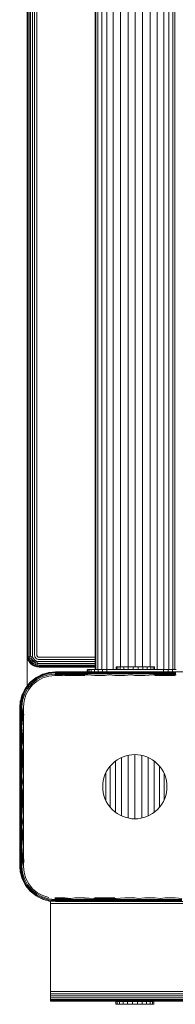
# Model space of a CAD drawing. Units: millimetres. Extents: x -581 to 578302, y 658 to 596964.
# Drawn here: x 1194 to 1259, y 5275 to 5687 of the extents above; entities that cross this region are included whole.
import ezdxf

# ---------------------------------------------------------------- set-up
doc = ezdxf.new("R2010")
doc.units = ezdxf.units.MM
doc.layers.add('Контур', color=7, linetype='Continuous', lineweight=15)

msp = doc.modelspace()

# ---------------------------------------------------------------- linework, layer by layer
at = {"layer": 'Контур'}
for p, q in [((1225.331, 6127.294), (1225.331, 5415.294)), ((1225.61, 5415.294), (1225.61, 6127.294)), ((1226.507, 5415.294), (1226.507, 6127.294)), ((1228.061, 5415.294), (1228.061, 6127.294)), ((1230.236, 5415.294), (1230.236, 6127.294)), ((1232.915, 5415.294), (1232.915, 6127.294)), ((1235.915, 5416.489), (1235.915, 6126.169)), ((1239.033, 5416.489), (1239.033, 6126.169)), ((1242.081, 5416.489), (1242.081, 6126.169)), ((1245.128, 5416.489), (1245.128, 6126.169)), ((1248.246, 5416.489), (1248.246, 6126.169)), ((1251.246, 5415.294), (1251.246, 6127.294)), ((1253.925, 5415.294), (1253.925, 6127.294)), ((1256.1, 5415.294), (1256.1, 6127.294)), ((1257.655, 5415.294), (1257.655, 6127.294)), ((1258.551, 5415.294), (1258.551, 6127.294)), ((1196.946, 6121.348), (1196.946, 5421.348)), ((1197.029, 5421.348), (1197.029, 6121.348)), ((1197.297, 5421.348), (1197.297, 6121.348)), ((1197.76, 5421.348), (1197.761, 6121.348)), ((1198.41, 5421.348), (1198.41, 6121.348)), ((1199.209, 5421.348), (1199.21, 6121.348)), ((1200.105, 5421.348), (1200.105, 6121.348)), ((1201.036, 5421.348), (1201.036, 6121.348)), ((1225.331, 5510.407), (1225.312, 5510.208)), ((1225.312, 5510.208), (1225.312, 5509.039)), ((1225.312, 5509.039), (1225.312, 5505.293)), ((1225.312, 5505.293), (1225.312, 5498.797)), ((1225.312, 5498.797), (1225.312, 5489.705)), ((1225.312, 5489.705), (1225.312, 5478.512)), ((1225.312, 5478.512), (1225.312, 5465.974)), ((1225.312, 5452.945), (1225.312, 5465.974)), ((1225.312, 5440.208), (1225.312, 5452.945)), ((1225.312, 5415.294), (1225.312, 5440.208)), ((1196.946, 5421.348), (1197.029, 5420.438)), ((1196.946, 5421.348), (1196.946, 5408.326)), ((1197.029, 5421.348), (1197.111, 5420.453)), ((1197.029, 5420.438), (1197.111, 5420.453)), ((1197.029, 5420.438), (1197.297, 5419.507)), ((1197.374, 5420.502), (1197.111, 5420.453)), ((1197.111, 5420.453), (1197.374, 5419.538)), ((1197.297, 5421.348), (1197.374, 5420.502)), ((1197.831, 5420.586), (1197.374, 5420.502)), ((1197.374, 5420.502), (1197.623, 5419.637)), ((1197.76, 5421.348), (1197.831, 5420.586)), ((1198.469, 5420.705), (1197.831, 5420.586)), ((1197.831, 5420.586), (1198.054, 5419.808)), ((1198.41, 5421.348), (1198.469, 5420.705)), ((1199.255, 5420.85), (1198.469, 5420.705)), ((1198.469, 5420.705), (1198.658, 5420.047)), ((1198.658, 5420.047), (1199.402, 5420.341)), ((1199.209, 5421.348), (1199.255, 5420.85)), ((1199.255, 5420.85), (1199.402, 5420.341)), ((1199.656, 5419.851), (1199.402, 5420.341)), ((1200.105, 5421.348), (1200.136, 5421.013)), ((1200.136, 5421.013), (1200.234, 5420.671)), ((1200.405, 5420.341), (1200.234, 5420.671)), ((1200.644, 5420.047), (1200.405, 5420.341)), ((1201.036, 5421.348), (1201.051, 5421.182)), ((1201.051, 5421.182), (1201.1, 5421.013)), ((1201.184, 5420.85), (1201.1, 5421.013)), ((1201.302, 5420.705), (1201.184, 5420.85)), ((1201.448, 5420.586), (1201.302, 5420.705)), ((1201.611, 5420.502), (1201.448, 5420.586)), ((1201.78, 5420.453), (1201.611, 5420.502)), ((1201.946, 5420.438), (1201.78, 5420.453)), ((1225.312, 5420.438), (1201.946, 5420.438)), ((1197.297, 5419.507), (1197.374, 5419.538)), ((1197.297, 5419.507), (1197.76, 5418.612)), ((1197.374, 5419.538), (1197.623, 5419.637)), ((1197.374, 5419.538), (1197.83, 5418.658)), ((1197.623, 5419.637), (1198.054, 5419.808)), ((1198.054, 5418.804), (1197.623, 5419.637)), ((1197.76, 5418.612), (1197.83, 5418.658)), ((1197.76, 5418.612), (1198.41, 5417.812)), ((1197.83, 5418.658), (1198.054, 5418.804)), ((1197.83, 5418.658), (1198.469, 5417.871)), ((1198.054, 5419.808), (1198.658, 5420.047)), ((1198.443, 5419.058), (1198.054, 5419.808)), ((1198.054, 5418.804), (1198.443, 5419.058)), ((1198.658, 5418.061), (1198.054, 5418.804)), ((1198.41, 5417.812), (1198.469, 5417.871)), ((1198.41, 5417.812), (1199.209, 5417.163)), ((1198.443, 5419.058), (1198.986, 5419.413)), ((1198.986, 5418.389), (1198.443, 5419.058)), ((1198.469, 5417.871), (1198.658, 5418.061)), ((1198.469, 5417.871), (1199.255, 5417.233)), ((1198.986, 5419.413), (1198.658, 5420.047)), ((1198.658, 5418.061), (1198.986, 5418.389)), ((1199.402, 5417.457), (1198.658, 5418.061)), ((1198.986, 5419.413), (1199.656, 5419.851)), ((1199.446, 5418.848), (1198.986, 5419.413)), ((1198.986, 5418.389), (1199.446, 5418.848)), ((1199.656, 5417.845), (1198.986, 5418.389)), ((1199.209, 5417.163), (1199.255, 5417.233)), ((1199.209, 5417.163), (1200.105, 5416.699)), ((1199.255, 5417.233), (1199.402, 5417.457)), ((1199.255, 5417.233), (1200.136, 5416.777)), ((1199.402, 5417.457), (1199.656, 5417.845)), ((1200.234, 5417.025), (1199.402, 5417.457)), ((1199.446, 5418.848), (1200.011, 5419.413)), ((1200.011, 5418.389), (1199.446, 5418.848)), ((1200.011, 5419.413), (1199.656, 5419.851)), ((1199.656, 5417.845), (1200.011, 5418.389)), ((1200.405, 5417.457), (1199.656, 5417.845)), ((1200.448, 5419.058), (1200.011, 5419.413)), ((1200.011, 5418.389), (1200.448, 5419.058)), ((1200.644, 5418.061), (1200.011, 5418.389)), ((1200.105, 5416.699), (1200.136, 5416.777)), ((1200.105, 5416.699), (1201.036, 5416.431)), ((1200.136, 5416.777), (1200.234, 5417.025)), ((1200.136, 5416.777), (1201.051, 5416.514)), ((1200.234, 5417.025), (1200.405, 5417.457)), ((1201.1, 5416.777), (1200.234, 5417.025)), ((1200.405, 5417.457), (1200.644, 5418.061)), ((1201.184, 5417.233), (1200.405, 5417.457)), ((1200.939, 5418.804), (1200.448, 5419.058)), ((1200.939, 5419.808), (1200.644, 5420.047)), ((1200.644, 5418.061), (1200.939, 5418.804)), ((1201.302, 5417.871), (1200.644, 5418.061)), ((1201.268, 5419.637), (1200.939, 5419.808)), ((1201.448, 5418.658), (1200.939, 5418.804)), ((1201.036, 5416.431), (1201.051, 5416.514)), ((1201.036, 5416.431), (1201.946, 5416.348)), ((1201.051, 5416.514), (1201.1, 5416.777)), ((1201.946, 5416.431), (1201.051, 5416.514)), ((1201.1, 5416.777), (1201.184, 5417.233)), ((1201.946, 5416.699), (1201.1, 5416.777)), ((1201.184, 5417.233), (1201.302, 5417.871)), ((1201.946, 5417.163), (1201.184, 5417.233)), ((1201.611, 5419.538), (1201.268, 5419.637)), ((1201.302, 5417.871), (1201.448, 5418.658)), ((1201.946, 5417.812), (1201.302, 5417.871)), ((1201.946, 5418.612), (1201.448, 5418.658)), ((1201.946, 5419.507), (1201.611, 5419.538)), ((1225.312, 5419.507), (1201.946, 5419.507)), ((1225.312, 5418.612), (1201.946, 5418.612)), ((1225.312, 5417.812), (1201.946, 5417.812)), ((1225.312, 5417.163), (1201.946, 5417.163)), ((1225.312, 5416.699), (1201.946, 5416.699)), ((1225.312, 5416.431), (1201.946, 5416.431)), ((1201.946, 5416.348), (1225.312, 5416.348)), ((1234.181, 5416.489), (1234.162, 5416.489)), ((1234.162, 5416.489), (1234.162, 5415.294)), ((1234.741, 5416.489), (1234.181, 5416.489)), ((1234.181, 5416.489), (1234.181, 5415.294)), ((1235.804, 5416.489), (1234.741, 5416.489)), ((1234.741, 5416.489), (1234.741, 5415.294)), ((1237.298, 5416.489), (1235.804, 5416.489)), ((1235.804, 5416.489), (1235.804, 5415.294)), ((1239.122, 5416.489), (1237.298, 5416.489)), ((1237.298, 5416.489), (1237.298, 5415.294)), ((1241.15, 5416.489), (1239.122, 5416.489)), ((1239.122, 5416.489), (1239.122, 5415.294)), ((1243.245, 5416.489), (1241.15, 5416.489)), ((1241.15, 5416.489), (1241.15, 5415.294)), ((1243.245, 5416.489), (1245.264, 5416.489)), ((1243.245, 5416.489), (1243.245, 5415.294)), ((1247.07, 5416.489), (1245.264, 5416.489)), ((1245.264, 5416.489), (1245.264, 5415.294)), ((1248.538, 5416.489), (1247.07, 5416.489)), ((1247.07, 5416.489), (1247.07, 5415.294)), ((1249.57, 5416.489), (1248.538, 5416.489)), ((1248.538, 5416.489), (1248.538, 5415.294)), ((1250.094, 5416.489), (1249.57, 5416.489)), ((1249.57, 5416.489), (1249.57, 5415.294)), ((1250.094, 5416.489), (1250.094, 5415.294)), ((1198.282, 5409.956), (1200.567, 5411.828)), ((1200.567, 5411.828), (1203.167, 5413.215)), ((1200.681, 5411.904), (1200.567, 5411.828)), ((1200.567, 5411.828), (1200.595, 5411.733)), ((1200.595, 5411.733), (1203.151, 5413.103)), ((1200.681, 5411.904), (1201.665, 5412.414)), ((1203.216, 5412.804), (1200.736, 5411.472)), ((1200.976, 5411.073), (1203.357, 5412.349)), ((1203.151, 5413.103), (1205.915, 5413.949)), ((1203.167, 5413.215), (1203.151, 5413.103)), ((1203.151, 5413.103), (1203.216, 5412.804)), ((1203.167, 5413.215), (1205.979, 5414.064)), ((1203.167, 5413.215), (1203.368, 5413.296)), ((1205.898, 5413.628), (1203.216, 5412.804)), ((1203.357, 5412.349), (1203.216, 5412.804)), ((1205.932, 5413.135), (1203.357, 5412.349)), ((1203.368, 5413.296), (1204.797, 5413.707)), ((1203.548, 5411.819), (1206.01, 5412.563)), ((1205.915, 5413.949), (1205.898, 5413.628)), ((1208.678, 5413.919), (1205.898, 5413.628)), ((1208.89, 5414.349), (1205.915, 5413.949)), ((1208.836, 5414.324), (1205.915, 5413.949)), ((1208.781, 5414.245), (1205.915, 5413.949)), ((1208.727, 5414.109), (1205.915, 5413.949)), ((1205.979, 5414.064), (1205.915, 5413.949)), ((1208.6, 5413.409), (1205.932, 5413.135)), ((1205.979, 5414.064), (1208.89, 5414.349)), ((1205.979, 5414.064), (1206.16, 5414.099)), ((1206.01, 5412.563), (1208.558, 5412.812)), ((1208.89, 5414.349), (1206.16, 5414.099)), ((1208.558, 5412.812), (1211.652, 5412.6)), ((1208.574, 5413.114), (1222.247, 5413.086)), ((1208.574, 5413.114), (1212.674, 5412.812)), ((1208.6, 5413.409), (1222.266, 5413.444)), ((1208.635, 5413.681), (1222.292, 5413.764)), ((1208.727, 5414.109), (1222.324, 5414.023)), ((1208.781, 5414.245), (1222.36, 5414.209)), ((1208.89, 5414.349), (1208.836, 5414.324)), ((1208.836, 5414.324), (1222.398, 5414.316)), ((1217.06, 5414.349), (1208.89, 5414.349)), ((1212.674, 5412.812), (1216.81, 5412.812)), ((1216.81, 5412.812), (1222.247, 5413.086)), ((1216.81, 5412.812), (1220.964, 5412.812)), ((1217.06, 5414.349), (1225.298, 5414.349)), ((1222.062, 5414.349), (1222.062, 5415.208)), ((1222.081, 5415.208), (1222.062, 5415.208)), ((1222.081, 5414.349), (1222.081, 5415.294)), ((1222.247, 5415.294), (1222.081, 5415.294)), ((1222.247, 5415.294), (1222.247, 5414.349)), ((1222.247, 5415.294), (1222.783, 5415.294)), ((1225.131, 5412.812), (1222.247, 5413.086)), ((1222.266, 5413.444), (1231.24, 5413.444)), ((1222.292, 5413.764), (1231.254, 5413.764)), ((1222.324, 5414.023), (1231.271, 5414.023)), ((1222.36, 5414.209), (1231.291, 5414.209)), ((1222.398, 5414.316), (1231.311, 5414.316)), ((1222.783, 5414.349), (1222.783, 5415.294)), ((1222.783, 5415.294), (1223.71, 5415.294)), ((1225.01, 5415.294), (1223.71, 5415.294)), ((1223.71, 5414.349), (1223.71, 5415.294)), ((1225.01, 5414.349), (1225.01, 5415.294)), ((1226.608, 5415.294), (1225.01, 5415.294)), ((1225.131, 5412.812), (1229.311, 5412.812)), ((1225.298, 5414.349), (1233.582, 5414.349)), ((1226.608, 5414.349), (1226.608, 5415.294)), ((1228.4, 5415.294), (1226.608, 5415.294)), ((1228.4, 5414.349), (1228.4, 5415.294)), ((1230.261, 5415.294), (1228.4, 5415.294)), ((1229.311, 5412.812), (1231.229, 5413.086)), ((1230.261, 5414.349), (1230.261, 5415.294)), ((1232.081, 5415.294), (1230.261, 5415.294)), ((1233.499, 5412.812), (1231.229, 5413.086)), ((1240.378, 5413.444), (1231.24, 5413.444)), ((1240.38, 5413.764), (1231.254, 5413.764)), ((1240.383, 5414.023), (1231.271, 5414.023)), ((1240.386, 5414.209), (1231.291, 5414.209)), ((1231.311, 5414.316), (1240.388, 5414.316)), ((1232.081, 5415.294), (1252.081, 5415.294)), ((1233.499, 5412.812), (1237.693, 5412.812)), ((1233.582, 5414.349), (1241.89, 5414.349)), ((1237.693, 5412.812), (1240.377, 5413.086)), ((1241.89, 5412.812), (1240.377, 5413.086)), ((1249.655, 5413.444), (1240.378, 5413.444)), ((1249.645, 5413.764), (1240.38, 5413.764)), ((1249.632, 5414.023), (1240.383, 5414.023)), ((1249.618, 5414.209), (1240.386, 5414.209)), ((1240.388, 5414.316), (1249.603, 5414.316)), ((1241.89, 5414.349), (1250.197, 5414.349)), ((1246.086, 5412.812), (1241.89, 5412.812)), ((1246.086, 5412.812), (1249.662, 5413.086)), ((1249.603, 5414.316), (1258.926, 5414.316)), ((1258.959, 5414.209), (1249.618, 5414.209)), ((1258.99, 5414.023), (1249.632, 5414.023)), ((1259.018, 5413.764), (1249.645, 5413.764)), ((1259.041, 5413.444), (1249.655, 5413.444)), ((1259.057, 5413.086), (1249.662, 5413.086)), ((1254.468, 5412.812), (1249.662, 5413.086)), ((1258.648, 5412.812), (1249.662, 5413.086)), ((1250.197, 5414.349), (1258.481, 5414.349)), ((1250.28, 5412.812), (1254.468, 5412.812)), ((1253.9, 5415.294), (1252.081, 5415.294)), ((1253.9, 5415.294), (1255.762, 5415.294)), ((1253.9, 5415.294), (1253.9, 5414.349)), ((1254.468, 5412.812), (1258.648, 5412.812)), ((1255.762, 5415.294), (1255.762, 5414.349)), ((1255.762, 5415.294), (1257.553, 5415.294)), ((1257.553, 5415.294), (1259.151, 5415.294)), ((1257.553, 5415.294), (1257.553, 5414.349)), ((1258.481, 5414.349), (1266.719, 5414.349)), ((1198.282, 5409.956), (1196.41, 5407.673)), ((1198.349, 5409.889), (1196.506, 5407.644)), ((1198.556, 5409.682), (1196.767, 5407.504)), ((1197.166, 5407.264), (1198.882, 5409.355)), ((1197.633, 5406.967), (1199.272, 5408.966)), ((1198.282, 5409.956), (1198.349, 5409.889)), ((1198.349, 5409.889), (1200.595, 5411.733)), ((1198.349, 5409.889), (1198.556, 5409.682)), ((1200.736, 5411.472), (1198.556, 5409.682)), ((1198.882, 5409.355), (1198.556, 5409.682)), ((1198.882, 5409.355), (1200.976, 5411.073)), ((1199.272, 5408.966), (1201.272, 5410.605)), ((1200.595, 5411.733), (1200.736, 5411.472)), ((1200.976, 5411.073), (1200.736, 5411.472)), ((1201.272, 5410.605), (1203.548, 5411.819)), ((1194.173, 5402.26), (1195.026, 5405.07)), ((1195.138, 5405.087), (1194.287, 5402.323)), ((1194.536, 5403.455), (1194.943, 5404.871)), ((1194.609, 5402.341), (1195.438, 5405.023)), ((1194.943, 5404.871), (1195.026, 5405.07)), ((1196.41, 5407.673), (1195.026, 5405.07)), ((1195.026, 5405.07), (1195.138, 5405.087)), ((1195.101, 5402.306), (1195.892, 5404.881)), ((1196.506, 5407.644), (1195.138, 5405.087)), ((1195.138, 5405.087), (1195.438, 5405.023)), ((1196.767, 5407.504), (1195.438, 5405.023)), ((1195.892, 5404.881), (1195.438, 5405.023)), ((1195.675, 5402.229), (1196.42, 5404.69)), ((1195.791, 5406.508), (1196.335, 5407.557)), ((1195.892, 5404.881), (1197.166, 5407.264)), ((1196.335, 5407.557), (1196.41, 5407.673)), ((1196.41, 5407.673), (1196.506, 5407.644)), ((1196.42, 5404.69), (1197.633, 5406.967)), ((1196.506, 5407.644), (1196.767, 5407.504)), ((1197.166, 5407.264), (1196.767, 5407.504)), ((1194.173, 5402.26), (1193.89, 5399.349)), ((1193.89, 5399.349), (1194.14, 5402.079)), ((1193.994, 5399.458), (1194.287, 5402.323)), ((1194.14, 5402.079), (1194.173, 5402.26)), ((1194.173, 5402.26), (1194.287, 5402.323)), ((1194.287, 5402.323), (1194.609, 5402.341)), ((1194.32, 5399.561), (1194.609, 5402.341)), ((1194.32, 5399.561), (1194.32, 5383.016)), ((1194.609, 5402.341), (1195.101, 5402.306)), ((1194.83, 5399.639), (1195.101, 5402.306)), ((1195.427, 5391.402), (1194.83, 5399.639)), ((1194.83, 5399.639), (1194.83, 5383.055)), ((1195.427, 5395.548), (1194.83, 5399.639)), ((1195.427, 5399.681), (1195.675, 5402.229)), ((1195.427, 5395.548), (1195.427, 5399.681)), ((1193.89, 5399.349), (1193.89, 5382.91)), ((1193.994, 5399.458), (1193.994, 5382.965)), ((1195.427, 5395.548), (1195.639, 5396.587)), ((1195.427, 5391.402), (1195.427, 5395.548)), ((1195.427, 5391.402), (1194.83, 5383.055)), ((1195.427, 5387.244), (1195.427, 5391.402)), ((1195.427, 5387.244), (1194.83, 5383.055)), ((1195.427, 5383.077), (1195.427, 5387.244)), ((1194.83, 5383.055), (1194.83, 5366.349)), ((1195.427, 5378.902), (1194.83, 5383.055)), ((1195.427, 5374.721), (1194.83, 5383.055)), ((1195.427, 5370.536), (1194.83, 5383.055)), ((1195.427, 5378.902), (1195.427, 5383.077)), ((1193.89, 5366.349), (1193.89, 5382.91)), ((1193.994, 5366.349), (1193.994, 5382.965)), ((1194.32, 5383.016), (1194.32, 5366.349)), ((1236.957, 5378.809), (1238.202, 5379.232)), ((1238.202, 5379.232), (1239.451, 5379.526)), ((1239.04, 5379.429), (1239.04, 5379.033)), ((1239.04, 5379.033), (1239.04, 5378.31)), ((1239.451, 5379.526), (1240.686, 5379.695)), ((1239.451, 5379.526), (1239.526, 5379.533)), ((1240.686, 5379.695), (1241.89, 5379.749)), ((1241.89, 5379.749), (1243.093, 5379.695)), ((1241.89, 5379.749), (1241.946, 5379.744)), ((1241.891, 5379.749), (1241.891, 5379.281)), ((1241.891, 5379.281), (1241.891, 5378.543)), ((1243.093, 5379.695), (1244.328, 5379.526)), ((1244.328, 5379.526), (1245.577, 5379.232)), ((1244.328, 5379.526), (1244.399, 5379.505)), ((1244.742, 5379.426), (1244.742, 5379.033)), ((1244.742, 5379.033), (1244.742, 5378.31)), ((1245.577, 5379.232), (1246.822, 5378.809)), ((1195.427, 5374.721), (1195.427, 5378.902)), ((1231.486, 5374.795), (1232.414, 5375.825)), ((1231.559, 5374.876), (1231.559, 5374.381)), ((1232.414, 5375.825), (1233.443, 5376.752)), ((1232.414, 5375.825), (1232.498, 5375.892)), ((1233.443, 5376.752), (1234.557, 5377.565)), ((1233.773, 5376.993), (1233.773, 5376.496)), ((1233.773, 5376.496), (1233.773, 5375.786)), ((1233.773, 5375.786), (1233.773, 5374.985)), ((1233.773, 5374.985), (1233.773, 5374.101)), ((1234.557, 5377.565), (1235.735, 5378.252)), ((1234.557, 5377.565), (1234.644, 5377.61)), ((1235.735, 5378.252), (1236.957, 5378.809)), ((1236.299, 5378.509), (1236.299, 5378.3)), ((1236.299, 5378.3), (1236.299, 5377.619)), ((1236.299, 5377.619), (1236.299, 5376.829)), ((1236.299, 5376.829), (1236.299, 5375.94)), ((1236.299, 5375.94), (1236.299, 5374.958)), ((1236.299, 5374.958), (1236.299, 5373.894)), ((1236.957, 5378.809), (1237.045, 5378.834)), ((1239.04, 5378.31), (1239.04, 5377.472)), ((1239.04, 5377.472), (1239.04, 5376.528)), ((1239.04, 5376.528), (1239.04, 5375.486)), ((1239.04, 5375.486), (1239.04, 5374.356)), ((1241.891, 5378.543), (1241.891, 5377.689)), ((1241.891, 5377.689), (1241.891, 5376.726)), ((1241.891, 5376.726), (1241.891, 5375.664)), ((1241.891, 5375.664), (1241.891, 5374.512)), ((1244.742, 5378.31), (1244.742, 5377.472)), ((1244.742, 5377.472), (1244.742, 5376.528)), ((1244.742, 5376.528), (1244.742, 5375.486)), ((1244.742, 5375.486), (1244.742, 5374.356)), ((1246.822, 5378.809), (1248.044, 5378.252)), ((1246.822, 5378.809), (1246.902, 5378.767)), ((1247.483, 5378.505), (1247.483, 5378.3)), ((1247.483, 5378.3), (1247.483, 5377.619)), ((1247.483, 5377.619), (1247.483, 5376.829)), ((1247.483, 5376.829), (1247.483, 5375.94)), ((1247.483, 5375.94), (1247.483, 5374.958)), ((1247.483, 5374.958), (1247.483, 5373.894)), ((1248.044, 5378.252), (1249.222, 5377.565)), ((1249.222, 5377.565), (1250.336, 5376.752)), ((1249.222, 5377.565), (1249.294, 5377.506)), ((1250.009, 5376.987), (1250.009, 5376.496)), ((1250.009, 5376.496), (1250.009, 5375.786)), ((1250.009, 5375.786), (1250.009, 5374.985)), ((1250.009, 5374.985), (1250.009, 5374.101)), ((1250.336, 5376.752), (1251.365, 5375.825)), ((1251.365, 5375.825), (1252.293, 5374.795)), ((1251.365, 5375.825), (1251.43, 5375.744)), ((1252.223, 5374.867), (1252.223, 5374.381)), ((1195.427, 5370.536), (1195.427, 5374.721)), ((1229.007, 5370.036), (1229.43, 5371.282)), ((1229.43, 5371.282), (1229.986, 5372.504)), ((1229.43, 5371.282), (1229.474, 5371.367)), ((1229.741, 5371.958), (1229.741, 5371.544)), ((1229.741, 5371.544), (1229.741, 5370.904)), ((1229.741, 5370.904), (1229.741, 5370.221)), ((1229.986, 5372.504), (1230.674, 5373.682)), ((1230.674, 5373.682), (1231.486, 5374.795)), ((1230.674, 5373.682), (1230.743, 5373.767)), ((1231.559, 5374.381), (1231.559, 5373.7)), ((1231.559, 5373.7), (1231.559, 5372.949)), ((1231.559, 5372.949), (1231.559, 5372.134)), ((1231.559, 5372.134), (1231.559, 5371.264)), ((1231.559, 5371.264), (1231.559, 5370.348)), ((1233.773, 5374.101), (1233.773, 5373.144)), ((1233.773, 5373.144), (1233.773, 5372.121)), ((1233.773, 5372.121), (1233.773, 5371.043)), ((1233.773, 5371.043), (1233.773, 5369.921)), ((1236.299, 5373.894), (1236.299, 5372.758)), ((1236.299, 5372.758), (1236.299, 5371.56)), ((1236.299, 5371.56), (1236.299, 5370.313)), ((1239.04, 5374.356), (1239.04, 5373.15)), ((1239.04, 5373.15), (1239.04, 5371.878)), ((1239.04, 5371.878), (1239.04, 5370.554)), ((1241.891, 5374.512), (1241.891, 5373.282)), ((1241.891, 5373.282), (1241.891, 5371.986)), ((1241.891, 5371.986), (1241.891, 5370.635)), ((1244.742, 5374.356), (1244.742, 5373.15)), ((1244.742, 5373.15), (1244.742, 5371.878)), ((1244.742, 5371.878), (1244.742, 5370.554)), ((1247.483, 5373.894), (1247.483, 5372.758)), ((1247.483, 5372.758), (1247.483, 5371.56)), ((1247.483, 5371.56), (1247.483, 5370.313)), ((1250.009, 5374.101), (1250.009, 5373.144)), ((1250.009, 5373.144), (1250.009, 5372.121)), ((1250.009, 5372.121), (1250.009, 5371.043)), ((1250.009, 5371.043), (1250.009, 5369.921)), ((1252.223, 5374.381), (1252.223, 5373.7)), ((1252.223, 5373.7), (1252.223, 5372.949)), ((1252.223, 5372.949), (1252.223, 5372.134)), ((1252.223, 5372.134), (1252.223, 5371.264)), ((1252.223, 5371.264), (1252.223, 5370.348)), ((1252.293, 5374.795), (1253.105, 5373.682)), ((1253.105, 5373.682), (1253.793, 5372.504)), ((1253.105, 5373.682), (1253.154, 5373.588)), ((1253.793, 5372.504), (1254.349, 5371.282)), ((1254.041, 5371.959), (1254.041, 5371.544)), ((1254.041, 5371.544), (1254.041, 5370.904)), ((1254.041, 5370.904), (1254.041, 5370.221)), ((1254.349, 5371.282), (1254.772, 5370.036)), ((1254.349, 5371.282), (1254.375, 5371.191)), ((1195.427, 5370.536), (1194.83, 5366.349)), ((1195.427, 5366.349), (1195.427, 5370.536)), ((1228.49, 5366.349), (1228.544, 5367.553)), ((1228.544, 5367.553), (1228.713, 5368.788)), ((1228.713, 5368.788), (1229.007, 5370.036)), ((1228.713, 5368.788), (1228.741, 5368.885)), ((1229.741, 5370.221), (1229.741, 5369.5)), ((1229.741, 5369.5), (1229.741, 5368.75)), ((1229.741, 5368.75), (1229.741, 5367.978)), ((1229.741, 5367.978), (1229.741, 5367.19)), ((1229.741, 5367.19), (1229.741, 5366.394)), ((1231.559, 5370.348), (1231.559, 5369.393)), ((1231.559, 5369.393), (1231.559, 5368.41)), ((1231.559, 5368.41), (1231.559, 5367.407)), ((1231.559, 5367.407), (1231.559, 5366.394)), ((1233.773, 5369.921), (1233.773, 5368.764)), ((1233.773, 5368.764), (1233.773, 5367.585)), ((1233.773, 5367.585), (1233.773, 5366.394)), ((1236.299, 5370.313), (1236.299, 5369.028)), ((1236.299, 5369.028), (1236.299, 5367.717)), ((1236.299, 5367.717), (1236.299, 5366.394)), ((1239.04, 5370.554), (1239.04, 5369.19)), ((1239.04, 5369.19), (1239.04, 5367.799)), ((1239.04, 5367.799), (1239.04, 5366.394)), ((1241.891, 5370.635), (1241.891, 5369.245)), ((1241.891, 5369.245), (1241.891, 5367.826)), ((1241.891, 5367.826), (1241.891, 5366.394)), ((1244.742, 5370.554), (1244.742, 5369.19)), ((1244.742, 5369.19), (1244.742, 5367.799)), ((1244.742, 5367.799), (1244.742, 5366.394)), ((1247.483, 5370.313), (1247.483, 5369.028)), ((1247.483, 5369.028), (1247.483, 5367.717)), ((1247.483, 5367.717), (1247.483, 5366.394)), ((1250.009, 5369.921), (1250.009, 5368.764)), ((1250.009, 5368.764), (1250.009, 5367.585)), ((1250.009, 5367.585), (1250.009, 5366.394)), ((1252.223, 5370.348), (1252.223, 5369.393)), ((1252.223, 5369.393), (1252.223, 5368.41)), ((1252.223, 5368.41), (1252.223, 5367.407)), ((1252.223, 5367.407), (1252.223, 5366.394)), ((1254.041, 5370.221), (1254.041, 5369.5)), ((1254.041, 5369.5), (1254.041, 5368.75)), ((1254.041, 5368.75), (1254.041, 5367.978)), ((1254.041, 5367.978), (1254.041, 5367.19)), ((1254.041, 5367.19), (1254.041, 5366.394)), ((1254.772, 5370.036), (1255.066, 5368.788)), ((1255.066, 5368.788), (1255.074, 5368.696)), ((1255.235, 5367.553), (1255.066, 5368.788)), ((1255.235, 5367.553), (1255.289, 5366.349)), ((1193.89, 5349.789), (1193.89, 5366.349)), ((1193.994, 5349.734), (1193.994, 5366.349)), ((1194.32, 5349.682), (1194.32, 5366.349)), ((1194.83, 5349.643), (1194.83, 5366.349)), ((1195.427, 5362.163), (1194.83, 5366.349)), ((1195.427, 5357.978), (1194.83, 5366.349)), ((1195.427, 5353.797), (1194.83, 5366.349)), ((1195.427, 5362.163), (1195.427, 5366.349)), ((1228.49, 5366.349), (1228.497, 5366.43)), ((1228.49, 5366.349), (1228.544, 5365.145)), ((1228.497, 5366.268), (1228.49, 5366.349)), ((1228.544, 5365.145), (1228.713, 5363.911)), ((1228.713, 5363.911), (1229.007, 5362.662)), ((1229.007, 5362.662), (1229.43, 5361.417)), ((1229.741, 5366.394), (1229.741, 5365.598)), ((1229.741, 5365.598), (1229.741, 5364.81)), ((1229.741, 5364.81), (1229.741, 5364.037)), ((1229.741, 5364.037), (1229.741, 5363.287)), ((1229.741, 5363.287), (1229.741, 5362.567)), ((1229.741, 5362.567), (1229.741, 5361.884)), ((1231.559, 5366.394), (1231.559, 5365.381)), ((1231.559, 5365.381), (1231.559, 5364.378)), ((1231.559, 5364.378), (1231.559, 5363.394)), ((1231.559, 5363.394), (1231.559, 5362.44)), ((1233.773, 5366.394), (1233.773, 5365.203)), ((1233.773, 5365.203), (1233.773, 5364.024)), ((1233.773, 5364.024), (1233.773, 5362.867)), ((1233.773, 5362.867), (1233.773, 5361.744)), ((1236.299, 5366.394), (1236.299, 5365.071)), ((1236.299, 5365.071), (1236.299, 5363.76)), ((1236.299, 5363.76), (1236.299, 5362.475)), ((1239.04, 5366.394), (1239.04, 5364.989)), ((1239.04, 5364.989), (1239.04, 5363.598)), ((1239.04, 5363.598), (1239.04, 5362.234)), ((1241.891, 5366.394), (1241.891, 5364.962)), ((1241.891, 5364.962), (1241.891, 5363.543)), ((1241.891, 5363.543), (1241.891, 5362.152)), ((1244.742, 5366.394), (1244.742, 5364.989)), ((1244.742, 5364.989), (1244.742, 5363.598)), ((1244.742, 5363.598), (1244.742, 5362.234)), ((1247.483, 5366.394), (1247.483, 5365.071)), ((1247.483, 5365.071), (1247.483, 5363.76)), ((1247.483, 5363.76), (1247.483, 5362.475)), ((1250.009, 5366.394), (1250.009, 5365.203)), ((1250.009, 5365.203), (1250.009, 5364.024)), ((1250.009, 5364.024), (1250.009, 5362.867)), ((1250.009, 5362.867), (1250.009, 5361.744)), ((1252.223, 5366.394), (1252.223, 5365.381)), ((1252.223, 5365.381), (1252.223, 5364.378)), ((1252.223, 5364.378), (1252.223, 5363.394)), ((1252.223, 5363.394), (1252.223, 5362.44)), ((1254.041, 5366.394), (1254.041, 5365.598)), ((1254.041, 5365.598), (1254.041, 5364.81)), ((1254.041, 5364.81), (1254.041, 5364.037)), ((1254.041, 5364.037), (1254.041, 5363.287)), ((1254.041, 5363.287), (1254.041, 5362.567)), ((1254.041, 5362.567), (1254.041, 5361.884)), ((1254.349, 5361.417), (1254.772, 5362.662)), ((1254.772, 5362.662), (1255.066, 5363.911)), ((1255.066, 5363.911), (1255.235, 5365.145)), ((1255.289, 5366.349), (1255.235, 5365.145)), ((1255.289, 5366.349), (1255.282, 5366.269)), ((1195.427, 5357.978), (1195.427, 5362.163)), ((1229.399, 5361.527), (1229.43, 5361.417)), ((1229.43, 5361.417), (1229.986, 5360.195)), ((1229.741, 5361.884), (1229.741, 5361.244)), ((1229.741, 5361.244), (1229.741, 5360.733)), ((1229.986, 5360.195), (1230.674, 5359.017)), ((1230.674, 5359.017), (1230.612, 5359.137)), ((1230.674, 5359.017), (1231.486, 5357.903)), ((1231.559, 5362.44), (1231.559, 5361.523)), ((1231.559, 5361.523), (1231.559, 5360.653)), ((1231.559, 5360.653), (1231.559, 5359.839)), ((1231.559, 5359.839), (1231.559, 5359.088)), ((1231.559, 5359.088), (1231.559, 5358.407)), ((1231.559, 5358.407), (1231.559, 5357.83)), ((1233.773, 5361.744), (1233.773, 5360.667)), ((1233.773, 5360.667), (1233.773, 5359.644)), ((1233.773, 5359.644), (1233.773, 5358.686)), ((1233.773, 5358.686), (1233.773, 5357.803)), ((1236.299, 5362.475), (1236.299, 5361.228)), ((1236.299, 5361.228), (1236.299, 5360.03)), ((1236.299, 5360.03), (1236.299, 5358.894)), ((1236.299, 5358.894), (1236.299, 5357.83)), ((1239.04, 5362.234), (1239.04, 5360.909)), ((1239.04, 5360.909), (1239.04, 5359.638)), ((1239.04, 5359.638), (1239.04, 5358.432)), ((1239.04, 5358.432), (1239.04, 5357.302)), ((1241.891, 5362.152), (1241.891, 5360.802)), ((1241.891, 5360.802), (1241.891, 5359.506)), ((1241.891, 5359.506), (1241.891, 5358.276)), ((1244.742, 5362.234), (1244.742, 5360.909)), ((1244.742, 5360.909), (1244.742, 5359.638)), ((1244.742, 5359.638), (1244.742, 5358.432)), ((1244.742, 5358.432), (1244.742, 5357.302)), ((1247.483, 5362.475), (1247.483, 5361.228)), ((1247.483, 5361.228), (1247.483, 5360.03)), ((1247.483, 5360.03), (1247.483, 5358.894)), ((1247.483, 5358.894), (1247.483, 5357.83)), ((1250.009, 5361.744), (1250.009, 5360.667)), ((1250.009, 5360.667), (1250.009, 5359.644)), ((1250.009, 5359.644), (1250.009, 5358.686)), ((1250.009, 5358.686), (1250.009, 5357.803)), ((1252.223, 5362.44), (1252.223, 5361.523)), ((1252.223, 5361.523), (1252.223, 5360.653)), ((1252.223, 5360.653), (1252.223, 5359.839)), ((1252.223, 5359.839), (1252.223, 5359.088)), ((1252.223, 5359.088), (1252.223, 5358.407)), ((1252.223, 5358.407), (1252.223, 5357.827)), ((1252.293, 5357.903), (1253.105, 5359.017)), ((1253.105, 5359.017), (1253.793, 5360.195)), ((1253.793, 5360.195), (1254.349, 5361.417)), ((1254.041, 5361.884), (1254.041, 5361.244)), ((1254.041, 5361.244), (1254.041, 5360.74)), ((1195.427, 5353.797), (1195.427, 5357.978)), ((1231.486, 5357.903), (1232.414, 5356.874)), ((1232.414, 5356.874), (1232.326, 5356.983)), ((1232.414, 5356.874), (1233.443, 5355.946)), ((1233.443, 5355.946), (1234.557, 5355.134)), ((1233.773, 5357.803), (1233.773, 5357.002)), ((1233.773, 5357.002), (1233.773, 5356.292)), ((1233.773, 5356.292), (1233.773, 5355.712)), ((1234.557, 5355.134), (1234.45, 5355.221)), ((1234.557, 5355.134), (1235.735, 5354.446)), ((1235.735, 5354.446), (1236.957, 5353.89)), ((1236.299, 5357.83), (1236.299, 5356.848)), ((1236.299, 5356.848), (1236.299, 5355.958)), ((1236.299, 5355.958), (1236.299, 5355.169)), ((1236.299, 5355.169), (1236.299, 5354.488)), ((1236.299, 5354.488), (1236.299, 5354.195)), ((1239.04, 5357.302), (1239.04, 5356.26)), ((1239.04, 5356.26), (1239.04, 5355.315)), ((1239.04, 5355.315), (1239.04, 5354.478)), ((1239.04, 5354.478), (1239.04, 5353.755)), ((1241.891, 5358.276), (1241.891, 5357.124)), ((1241.891, 5357.124), (1241.891, 5356.061)), ((1241.891, 5356.061), (1241.891, 5355.098)), ((1241.891, 5355.098), (1241.891, 5354.244)), ((1244.742, 5357.302), (1244.742, 5356.26)), ((1244.742, 5356.26), (1244.742, 5355.316)), ((1244.742, 5355.316), (1244.742, 5354.478)), ((1244.742, 5354.478), (1244.742, 5353.755)), ((1246.822, 5353.89), (1248.044, 5354.446)), ((1247.483, 5357.83), (1247.483, 5356.848)), ((1247.483, 5356.848), (1247.483, 5355.958)), ((1247.483, 5355.958), (1247.483, 5355.169)), ((1247.483, 5355.169), (1247.483, 5354.488)), ((1247.483, 5354.488), (1247.483, 5354.191)), ((1248.044, 5354.446), (1249.222, 5355.134)), ((1249.222, 5355.134), (1250.336, 5355.946)), ((1250.009, 5357.803), (1250.009, 5357.002)), ((1250.009, 5357.002), (1250.009, 5356.292)), ((1250.009, 5356.292), (1250.009, 5355.708)), ((1250.336, 5355.946), (1251.365, 5356.874)), ((1251.365, 5356.874), (1252.293, 5357.903)), ((1195.427, 5353.797), (1194.83, 5349.643)), ((1195.427, 5349.622), (1195.427, 5353.797)), ((1236.957, 5353.89), (1236.839, 5353.951)), ((1236.957, 5353.89), (1238.202, 5353.467)), ((1238.202, 5353.467), (1239.451, 5353.173)), ((1239.04, 5353.755), (1239.04, 5353.27)), ((1239.451, 5353.173), (1240.686, 5353.004)), ((1240.686, 5353.004), (1241.89, 5352.949)), ((1241.89, 5352.949), (1241.79, 5352.958)), ((1241.89, 5352.949), (1243.093, 5353.004)), ((1241.891, 5354.244), (1241.891, 5353.507)), ((1241.891, 5353.507), (1241.891, 5352.949)), ((1243.093, 5353.004), (1244.328, 5353.173)), ((1244.328, 5353.173), (1245.577, 5353.467)), ((1244.742, 5353.755), (1244.742, 5353.27)), ((1245.577, 5353.467), (1246.822, 5353.89)), ((1193.89, 5349.789), (1193.89, 5333.349)), ((1193.994, 5333.24), (1193.994, 5349.734)), ((1194.32, 5333.138), (1194.32, 5349.682)), ((1194.83, 5333.06), (1194.83, 5349.643)), ((1195.427, 5341.297), (1194.83, 5349.643)), ((1195.427, 5345.455), (1194.83, 5349.643)), ((1195.427, 5345.455), (1195.427, 5349.622)), ((1195.427, 5341.297), (1195.427, 5345.455)), ((1194.83, 5333.06), (1195.427, 5341.297)), ((1195.427, 5337.15), (1195.427, 5341.297)), ((1194.83, 5333.06), (1195.427, 5337.15)), ((1195.427, 5333.017), (1195.427, 5337.15)), ((1195.427, 5333.017), (1195.639, 5336.112)), ((1194.174, 5330.439), (1193.89, 5333.349)), ((1194.14, 5330.62), (1193.89, 5333.349)), ((1193.994, 5333.24), (1194.289, 5330.376)), ((1194.174, 5330.439), (1194.14, 5330.62)), ((1194.174, 5330.439), (1194.289, 5330.376)), ((1195.024, 5327.628), (1194.174, 5330.439)), ((1195.134, 5327.612), (1194.289, 5330.376)), ((1194.289, 5330.376), (1194.611, 5330.358)), ((1194.32, 5333.138), (1194.611, 5330.358)), ((1195.103, 5330.392), (1194.611, 5330.358)), ((1194.611, 5330.358), (1195.434, 5327.676)), ((1194.83, 5333.06), (1195.103, 5330.392)), ((1195.103, 5330.392), (1195.889, 5327.818)), ((1195.676, 5330.47), (1195.427, 5333.017)), ((1196.419, 5328.008), (1195.676, 5330.47)), ((1194.943, 5327.828), (1194.537, 5329.237)), ((1195.024, 5327.628), (1194.943, 5327.828)), ((1195.024, 5327.628), (1195.134, 5327.612)), ((1196.41, 5325.027), (1195.024, 5327.628)), ((1195.134, 5327.612), (1195.434, 5327.676)), ((1196.507, 5325.055), (1195.134, 5327.612)), ((1195.889, 5327.818), (1195.434, 5327.676)), ((1195.434, 5327.676), (1196.768, 5325.196)), ((1196.335, 5325.141), (1195.836, 5326.103)), ((1197.167, 5325.436), (1195.889, 5327.818)), ((1197.633, 5325.732), (1196.419, 5328.008)), ((1199.271, 5323.731), (1197.633, 5325.732)), ((1196.335, 5325.141), (1196.41, 5325.027)), ((1196.41, 5325.027), (1196.507, 5325.055)), ((1198.283, 5322.743), (1196.41, 5325.027)), ((1196.507, 5325.055), (1196.768, 5325.196)), ((1198.349, 5322.807), (1196.507, 5325.055)), ((1197.167, 5325.436), (1196.768, 5325.196)), ((1196.768, 5325.196), (1198.556, 5323.015)), ((1198.883, 5323.341), (1197.167, 5325.436)), ((1198.283, 5322.743), (1198.273, 5322.755)), ((1198.283, 5322.743), (1198.349, 5322.807)), ((1200.567, 5320.87), (1198.283, 5322.743)), ((1198.298, 5322.731), (1198.283, 5322.743)), ((1198.283, 5322.743), (1198.283, 5322.743)), ((1198.349, 5322.807), (1198.556, 5323.015)), ((1200.594, 5320.967), (1198.349, 5322.807)), ((1198.883, 5323.341), (1198.556, 5323.015)), ((1198.556, 5323.015), (1200.735, 5321.228)), ((1200.975, 5321.627), (1198.883, 5323.341)), ((1201.272, 5322.093), (1199.271, 5323.731)), ((1200.975, 5321.627), (1200.735, 5321.228)), ((1203.358, 5320.353), (1200.975, 5321.627)), ((1203.549, 5320.879), (1201.272, 5322.093)), ((1200.567, 5320.87), (1200.594, 5320.967)), ((1203.168, 5319.483), (1200.567, 5320.87)), ((1200.681, 5320.794), (1200.567, 5320.87)), ((1200.594, 5320.967), (1200.735, 5321.228)), ((1203.152, 5319.598), (1200.594, 5320.967)), ((1201.653, 5320.291), (1200.681, 5320.794)), ((1200.735, 5321.228), (1203.217, 5319.898)), ((1203.152, 5319.598), (1203.217, 5319.898)), ((1203.152, 5319.598), (1205.917, 5318.746)), ((1203.168, 5319.483), (1203.152, 5319.598)), ((1203.168, 5319.483), (1205.98, 5318.634)), ((1203.368, 5319.403), (1203.168, 5319.483)), ((1203.358, 5320.353), (1203.217, 5319.898)), ((1205.899, 5319.068), (1203.217, 5319.898)), ((1205.933, 5319.56), (1203.358, 5320.353)), ((1204.781, 5318.996), (1203.368, 5319.403)), ((1206.01, 5320.134), (1203.549, 5320.879)), ((1205.917, 5318.746), (1205.899, 5319.068)), ((1208.648, 5318.935), (1205.899, 5319.068)), ((1208.703, 5318.675), (1205.899, 5319.068)), ((1208.764, 5318.49), (1205.917, 5318.746)), ((1205.98, 5318.634), (1205.917, 5318.746)), ((1208.604, 5319.255), (1205.933, 5319.56)), ((1205.98, 5318.634), (1208.89, 5318.349)), ((1206.16, 5318.6), (1205.98, 5318.634)), ((1208.89, 5318.349), (1206.16, 5318.6)), ((1206.761, 5317.644), (1206.761, 5318.545)), ((1206.761, 5317.644), (2086.761, 5317.644)), ((1206.761, 5316.734), (1206.761, 5317.644)), ((1212.674, 5319.887), (1208.558, 5319.887)), ((1208.558, 5319.887), (1215.249, 5319.613)), ((1208.572, 5319.613), (1215.249, 5319.613)), ((1208.604, 5319.255), (1215.274, 5319.255)), ((1208.648, 5318.935), (1215.309, 5318.935)), ((1208.703, 5318.675), (1215.353, 5318.675)), ((1208.764, 5318.49), (1215.402, 5318.49)), ((1208.827, 5318.383), (1215.453, 5318.383)), ((1208.89, 5318.349), (1217.06, 5318.349)), ((1212.674, 5319.887), (1211.652, 5320.099)), ((1212.674, 5319.887), (1215.249, 5319.613)), ((1216.81, 5319.887), (1215.249, 5319.613)), ((1215.274, 5319.255), (1224.738, 5319.255)), ((1215.309, 5318.935), (1224.761, 5318.935)), ((1215.353, 5318.675), (1224.789, 5318.675)), ((1215.402, 5318.49), (1224.82, 5318.49)), ((1215.453, 5318.383), (1224.853, 5318.383)), ((1220.964, 5319.887), (1216.81, 5319.887)), ((1216.81, 5319.887), (1224.722, 5319.613)), ((1217.06, 5318.349), (1225.298, 5318.349)), ((1220.964, 5319.887), (1224.722, 5319.613)), ((1224.722, 5319.613), (1234.117, 5319.613)), ((1224.738, 5319.255), (1234.124, 5319.255)), ((1224.761, 5318.935), (1234.134, 5318.935)), ((1224.789, 5318.675), (1234.147, 5318.675)), ((1224.82, 5318.49), (1234.161, 5318.49)), ((1224.853, 5318.383), (1234.176, 5318.383)), ((1229.311, 5319.887), (1225.131, 5319.887)), ((1225.131, 5319.887), (1234.117, 5319.613)), ((1225.298, 5318.349), (1233.582, 5318.349)), ((1233.499, 5319.887), (1229.311, 5319.887)), ((1229.311, 5319.887), (1234.117, 5319.613)), ((1233.582, 5318.349), (1241.89, 5318.349)), ((1237.693, 5319.887), (1234.117, 5319.613)), ((1234.124, 5319.255), (1243.401, 5319.255)), ((1234.134, 5318.935), (1243.399, 5318.935)), ((1234.147, 5318.675), (1243.396, 5318.675)), ((1234.161, 5318.49), (1243.393, 5318.49)), ((1234.176, 5318.383), (1243.391, 5318.383)), ((1237.693, 5319.887), (1241.89, 5319.887)), ((1241.89, 5319.887), (1243.402, 5319.613)), ((1241.89, 5318.349), (1250.197, 5318.349)), ((1243.391, 5318.383), (1252.468, 5318.383)), ((1243.393, 5318.49), (1252.488, 5318.49)), ((1243.396, 5318.675), (1252.508, 5318.675)), ((1243.399, 5318.935), (1252.525, 5318.935)), ((1243.401, 5319.255), (1252.539, 5319.255)), ((1246.086, 5319.887), (1243.402, 5319.613)), ((1250.28, 5319.887), (1246.086, 5319.887)), ((1250.197, 5318.349), (1258.481, 5318.349)), ((1250.28, 5319.887), (1252.55, 5319.613)), ((1252.468, 5318.383), (1261.381, 5318.383)), ((1261.419, 5318.49), (1252.488, 5318.49)), ((1261.455, 5318.675), (1252.508, 5318.675)), ((1261.487, 5318.935), (1252.525, 5318.935)), ((1261.513, 5319.255), (1252.539, 5319.255)), ((1254.468, 5319.887), (1252.55, 5319.613)), ((1258.648, 5319.887), (1254.468, 5319.887)), ((1266.719, 5318.349), (1258.481, 5318.349)), ((1258.648, 5319.887), (1261.532, 5319.613)), ((1206.761, 5316.734), (1206.761, 5281.734)), ((1206.761, 5281.734), (1206.761, 5280.825)), ((1206.761, 5280.825), (2086.761, 5280.825)), ((1206.761, 5279.894), (1206.761, 5280.825)), ((1206.761, 5279.894), (2086.761, 5279.894)), ((1206.761, 5278.998), (1206.761, 5279.894)), ((1206.761, 5278.998), (2086.761, 5278.998)), ((1206.761, 5278.199), (1206.761, 5278.998)), ((1206.761, 5278.199), (2086.761, 5278.199)), ((1206.761, 5277.549), (1206.761, 5278.199)), ((1206.761, 5277.549), (2086.761, 5277.549)), ((1206.761, 5277.086), (1206.761, 5277.549)), ((1206.761, 5277.086), (2086.761, 5277.085)), ((1206.761, 5276.818), (1206.761, 5277.086)), ((1206.761, 5276.818), (2086.761, 5276.818)), ((1206.761, 5276.818), (1206.761, 5276.734)), ((1206.761, 5276.734), (1691.761, 5276.734)), ((1233.902, 5275.476), (1233.902, 5276.69)), ((1233.92, 5276.69), (1233.902, 5276.69)), ((1233.92, 5275.476), (1233.92, 5276.69)), ((1234.48, 5276.69), (1233.92, 5276.69)), ((1234.48, 5275.476), (1234.48, 5276.69)), ((1235.543, 5276.69), (1234.48, 5276.69)), ((1235.543, 5275.476), (1235.543, 5276.69)), ((1237.038, 5276.69), (1235.543, 5276.69)), ((1237.038, 5275.476), (1237.038, 5276.69)), ((1238.861, 5276.69), (1237.038, 5276.69)), ((1238.861, 5275.476), (1238.861, 5276.69)), ((1240.889, 5276.69), (1238.861, 5276.69)), ((1240.889, 5275.476), (1240.889, 5276.69)), ((1242.984, 5276.69), (1240.889, 5276.69)), ((1242.984, 5276.69), (1245.004, 5276.69)), ((1242.984, 5275.476), (1242.984, 5276.69)), ((1245.004, 5275.476), (1245.004, 5276.69)), ((1246.809, 5276.69), (1245.004, 5276.69)), ((1245.261, 5276.734), (1384.261, 5276.734)), ((1246.809, 5275.476), (1246.809, 5276.69)), ((1248.277, 5276.69), (1246.809, 5276.69)), ((1248.277, 5275.476), (1248.277, 5276.69)), ((1249.309, 5276.69), (1248.277, 5276.69)), ((1249.309, 5275.476), (1249.309, 5276.69)), ((1249.834, 5276.69), (1249.309, 5276.69)), ((1249.834, 5275.476), (1249.834, 5276.69)), ((1233.92, 5275.476), (1233.902, 5275.476)), ((1234.48, 5275.476), (1233.92, 5275.476)), ((1235.543, 5275.476), (1234.48, 5275.476)), ((1237.038, 5275.476), (1235.543, 5275.476)), ((1238.861, 5275.476), (1237.038, 5275.476)), ((1240.889, 5275.476), (1238.861, 5275.476)), ((1242.984, 5275.476), (1240.889, 5275.476)), ((1242.984, 5275.476), (1245.004, 5275.476)), ((1246.809, 5275.476), (1245.004, 5275.476)), ((1248.277, 5275.476), (1246.809, 5275.476)), ((1249.309, 5275.476), (1248.277, 5275.476)), ((1249.834, 5275.476), (1249.309, 5275.476))]:
    msp.add_line(p, q, dxfattribs=at)

doc.saveas('drawing.dxf')
